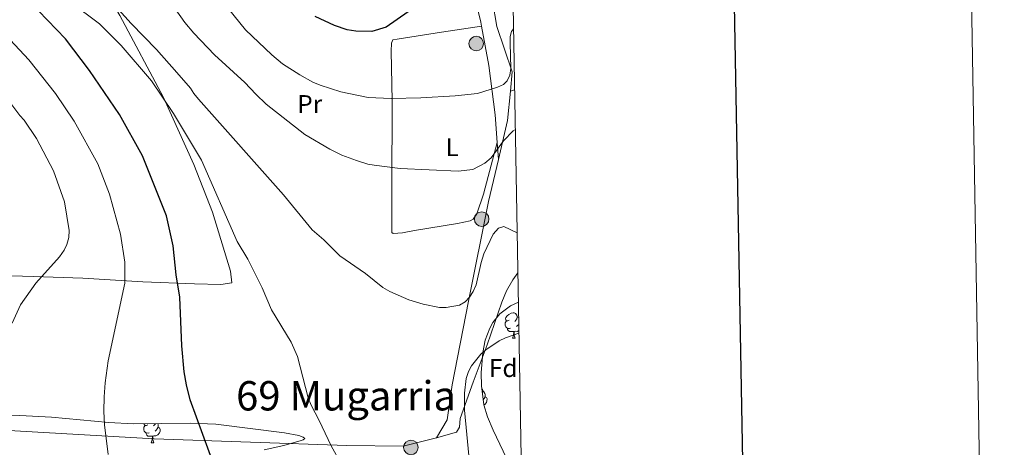
# Model space of a CAD drawing. Extents: x 615779 to 620285, y 794012 to 797059.
# Drawn here: x 619899 to 620285, y 794653 to 794821 of the extents above; entities that cross this region are included whole.
import ezdxf
from ezdxf.enums import TextEntityAlignment as Align

# ---------------------------------------------------------------- set-up
doc = ezdxf.new("R2010")
doc.units = 0
doc.header["$MEASUREMENT"] = 0
for name, color, linetype in [('Nivel 20', 7, 'Continuous'), ('Nivel 32', 7, 'Continuous'), ('Nivel 35', 7, 'Continuous'), ('Nivel 36', 7, 'Continuous'), ('Nivel 37', 7, 'Continuous'), ('Nivel 4', 7, 'Continuous'), ('Nivel 45', 7, 'Continuous'), ('Nivel 5', 7, 'Continuous'), ('Nivel 61', 7, 'Continuous'), ('Nivel 63', 7, 'Continuous')]:
    doc.layers.add(name, color=color, linetype=linetype)
doc.styles.add('Style-arial', font='arial.shx', dxfattribs={"bigfont": 'arialbig.shx'})
doc.styles.add('Style-arialn', font='arialn.shx', dxfattribs={"bigfont": 'arialnbig.shx'})
doc.styles.add('Style-times', font='times.shx', dxfattribs={"bigfont": 'timesbig.shx'})
doc.linetypes.add('5zonar', pattern='A,-5,[1,dgnlstyle.shx,S=0.08,R=0,X=0,Y=0],-5', length=10)

# ---------------------------------------------------------------- blocks, each defined once
blk = doc.blocks.new('5PELE_1')
at = {"layer": 'Nivel 32', "linetype": 'Continuous', "lineweight": 0}
h = blk.add_hatch(color=9, dxfattribs=at)
edge = h.paths.add_edge_path()
edge.add_arc((-0.0001999898813664913, 1.001171767711639e-08), 2.85, 0, 360)
at = {"layer": 'Nivel 32', "color": 8, "linetype": 'Continuous', "lineweight": 0}
blk.add_circle((-0.0001999898813664913, 1.001171767711639e-08, -0.000431209966222923), 2.85, dxfattribs=at)

msp = doc.modelspace()

# ---------------------------------------------------------------- linework, layer by layer
at = {"layer": 'Nivel 20', "color": 19, "linetype": 'Continuous', "lineweight": 0, "ltscale": 0.5, "extrusion": (-0.140361529174478, -0.08447829059170314, 0.9864897665695808), "elevation": -154038.441059648, "flags": 128}
msp.add_lwpolyline([(-361207.8771183316, 928444.8861871236), (-361198.6238626899, 928437.9274527535), (-361187.4190159469, 928426.8545192911)], dxfattribs=at)
at = {"layer": 'Nivel 20', "color": 19, "linetype": 'Continuous', "lineweight": 0, "ltscale": 0.5, "extrusion": (0.06880344317212111, 0.02435036283414311, 0.9973330166185748), "elevation": 62160.81380447958, "flags": 128}
msp.add_lwpolyline([(542370.1713306414, -847454.723872459), (542370.1713306413, -847456.4639488943)], dxfattribs=at)
at = {"layer": 'Nivel 20', "color": 19, "linetype": 'Continuous', "lineweight": 0, "ltscale": 0.5}
for points in [[(619892.28, 794907.1710000001, 133.456), (619906.834, 794878.22, 134.806), (619918.9269999999, 794855.389, 135.987), (619937.962, 794822.6130000001, 134.806), (619955.1510000001, 794790.567, 131.6), (619966.9680000001, 794764.2760000001, 129.745), (619974.358, 794745.591, 129.239), (619981.379, 794722.473, 128.901), (619981.8759999999, 794717.8360000001, 128.732), (619977.565, 794717.236, 128.564), (619967.304, 794717.415, 126.877), (619946.99, 794718.317, 122.49), (619923.483, 794719.74, 117.935), (619904.173, 794720.2779999999, 114.561), (619886.6170000001, 794720.841, 112.536)], [(620082.3489999999, 794838.3430000001, 148.521), (620085.794, 794818.354, 147.441), (620091.845, 794800.5120000001, 143.932), (620091.1140000001, 794792.9720000001, 143.182)], [(620085.932, 794772.889, 141.046), (620080.493, 794752.676, 137.936), (620077.956, 794744.9680000001, 137.334), (620076.483, 794742.871, 137.108), (620075.2949999999, 794742.23, 136.996), (620070.4180000001, 794741.0689999999, 136.762), (620053.4809999999, 794738.4140000001, 136.322), (620048.771, 794737.402, 136.49), (620045.129, 794737.216, 136.153), (620044.5830000001, 794737.6130000001, 136.153), (620044.574, 794754.625, 138.414), (620044.699, 794789.2050000001, 145.392), (620044.3929999999, 794808.612, 148.806), (620044.483, 794811.8530000001, 149.144), (620045.0050000001, 794813.075, 148.975), (620046.756, 794813.3700000001, 148.638), (620051.6950000001, 794814.1570000001, 148.469), (620064.037, 794816.125, 148.829), (620079.7579999999, 794818.4890000001, 147.716)], [(620079.7579999999, 794818.4890000001, 147.716), (620082.6740000001, 794803.0449999999, 145.232), (620085.1329999999, 794783.6810000001, 142.722), (620085.932, 794772.889, 141.16)], [(620086.423, 794766.271, 140.228), (620082.5419999999, 794749.7620000001, 138.263), (620074.656, 794710.6329999999, 134.754), (620068.263, 794677.851, 132.324), (620066.348, 794664.115, 131.784), (620062.0630000001, 794657.1599999999, 132.05)], [(620062.0630000001, 794657.1599999999, 132.05), (620049.092, 794653.854, 131.784), (620026.943, 794654.0689999999, 130.973), (619951.5050000001, 794656.6969999999, 123.146), (619789.625, 794665.935, 102.38)]]:
    msp.add_polyline3d(points, dxfattribs=at)
at = {"layer": 'Nivel 35', "color": 92, "linetype": '5zonar', "lineweight": 0, "ltscale": 0.5}
for points in [[(620095.5190000001, 794637.125, 135.112), (620094.855, 794638.1939999999, 135.162), (620089.605, 794649.081, 135.976), (620084.3600000001, 794660.1259999999, 139.004), (620082.1769999999, 794665.3030000001, 139.951), (620080.7250000001, 794670.0090000001, 140.339), (620079.7220000001, 794677.5090000001, 140.871), (620079.679, 794682.628, 141.197), (620080.324, 794690.5050000001, 141.672), (620081.2609999999, 794695.371, 141.98), (620083.0050000001, 794700.0619999999, 142.277), (620084.257, 794702.2890000001, 142.4), (620086.9439999999, 794705.679, 142.532), (620091.095, 794708.8670000001, 142.522), (620094.2239999999, 794710.2790000001, 142.35)], [(619860.523, 794665.311, 126.654), (619898.845, 794665.8219999999, 129.538), (619911.284, 794665.2479999999, 130.439), (619933.673, 794663.1400000001, 131.971), (619943.182, 794662.534, 132.527), (619965.666, 794662.788, 133.037), (619975.6740000001, 794662.514, 133.22), (620002.5360000001, 794659.121, 134.417), (620008.206, 794657.9809999999, 134.821), (620009.8700000001, 794657.402, 135.015), (620010.4880000001, 794656.827, 135.198), (620009.8600000001, 794656.2609999999, 135.364), (620009.122, 794656.013, 135.433), (620002.2520000001, 794654.1340000001, 135.646), (619994.591, 794652.3319999999, 135.505)]]:
    msp.add_polyline3d(points, dxfattribs=at)
at = {"layer": 'Nivel 36', "color": 92, "linetype": 'Continuous', "lineweight": 0, "extrusion": (0.01056054630264102, -0.1423415385557602, 0.9897612647822548), "elevation": -106441.0349260275, "flags": 128}
msp.add_lwpolyline([(677190.2002930057, 739090.1614761592), (677190.2002930057, 739083.4566380552)], dxfattribs=at)
at = {"layer": 'Nivel 36', "color": 92, "linetype": 'Continuous', "lineweight": 0, "flags": 128}
for points in [[(620091.169, 794700.0970000001), (620090.744, 794699.9369999999), (620090.159, 794699.997), (620089.6840000001, 794700.2069999999), (620089.2590000001, 794700.632), (620089.044, 794701.217), (620089.044, 794701.6370000001), (620089.0989999999, 794702.2220000001), (620089.524, 794702.912)], [(620090.584, 794703.1769999999), (620090.054, 794702.912), (620089.524, 794702.967), (620089.2590000001, 794703.337), (620089.2039999999, 794703.7620000001), (620089.3640000001, 794704.2820000001), (620089.844, 794704.8770000001), (620090.479, 794705.4070000001), (620091.379, 794705.9920000001), (620092.1240000001, 794706.152), (620092.5490000001, 794706.0970000001), (620093.0789999999, 794705.7820000001), (620093.6089999999, 794705.1969999999), (620093.7690000001, 794704.557), (620093.659, 794703.7069999999), (620093.2339999999, 794703.1769999999), (620092.814, 794702.7520000001)], [(620093.7690000001, 794704.557), (620094.244, 794704.2420000001), (620094.334, 794704.0590000001)], [(620092.429, 794698.8019999999), (620091.5390000001, 794698.717), (620090.6939999999, 794698.717), (620090.2690000001, 794699.1470000001), (620089.949, 794699.622), (620089.949, 794699.9369999999)], [(620091.8840000001, 794696.1170000001), (620092.3189999999, 794697.277), (620092.429, 794698.8019999999), (620092.5390000001, 794698.8019999999), (620092.574, 794698.217), (620092.6089999999, 794697.5320000001), (620092.679, 794696.9170000001), (620092.794, 794696.517), (620093.0090000001, 794696.1170000001)], [(620094.4199999999, 794699.19), (620093.8189999999, 794698.827), (620092.969, 794698.932), (620092.5390000001, 794698.8019999999)], [(620094.3770000001, 794701.639), (620094.3489999999, 794701.587), (620093.929, 794701.1070000001), (620093.449, 794700.6869999999)], [(620091.8840000001, 794696.1170000001), (620093.0090000001, 794696.1170000001)], [(620079.8740000001, 794676.3700000001), (620080.1059999999, 794676.1140000001), (620080.2660000001, 794675.4739999999), (620080.156, 794674.6240000001), (620080.115, 794674.5730000001)], [(620080.2660000001, 794675.4739999999), (620080.7409999999, 794675.159), (620081.0560000001, 794674.5190000001), (620081.216, 794674.199), (620081.216, 794673.619), (620081.216, 794673.1939999999), (620080.8459999999, 794672.504), (620080.452, 794672.0530000001)], [(620081.216, 794673.1939999999), (620081.6710000001, 794672.9439999999), (620082.0160000001, 794672.3289999999), (620081.906, 794671.604), (620081.696, 794670.9639999999), (620081.111, 794670.2239999999), (620080.73, 794669.994)], [(619949.5179999999, 794659.111), (619949.0930000001, 794658.9510000001), (619948.5079999999, 794659.0109999999), (619948.033, 794659.2209999999), (619947.608, 794659.646), (619947.3929999999, 794660.2309999999), (619947.3929999999, 794660.6510000001), (619947.4480000001, 794661.236), (619947.8729999999, 794661.926)], [(619948.933, 794662.1910000001), (619948.4029999999, 794661.926), (619947.8729999999, 794661.9809999999), (619947.608, 794662.351), (619947.578, 794662.584)], [(619953.068, 794661.291), (619953.523, 794661.041), (619953.868, 794660.426), (619953.7579999999, 794659.7010000001), (619953.548, 794659.061), (619952.963, 794658.321), (619952.1680000001, 794657.841), (619951.318, 794657.946), (619950.888, 794657.8160000001)], [(619951.9369999999, 794662.6329999999), (619951.5830000001, 794662.1910000001), (619951.163, 794661.7660000001)], [(619952.8940000001, 794662.6440000001), (619952.908, 794662.6159999999), (619953.068, 794662.2960000001), (619953.068, 794661.716), (619953.068, 794661.291), (619952.6980000001, 794660.601), (619952.2779999999, 794660.121), (619951.798, 794659.7010000001)], [(619950.7779999999, 794657.8160000001), (619949.888, 794657.7309999999), (619949.0430000001, 794657.7309999999), (619948.618, 794658.1610000001), (619948.298, 794658.6359999999), (619948.298, 794658.9510000001)], [(619950.233, 794655.131), (619950.6680000001, 794656.291), (619950.7779999999, 794657.8160000001), (619950.888, 794657.8160000001), (619950.923, 794657.2309999999), (619950.9580000001, 794656.5460000001), (619951.0279999999, 794655.9310000001), (619951.1429999999, 794655.531), (619951.358, 794655.131)], [(619950.233, 794655.131), (619951.358, 794655.131)]]:
    msp.add_lwpolyline(points, dxfattribs=at)
at = {"layer": 'Nivel 36', "color": 92, "linetype": 'Continuous', "lineweight": 0}
for points in [[(620053.0930000001, 794852.594, 151.676), (620071.477, 794835.4539999999, 149.347), (620074.7949999999, 794831.693, 148.841), (620077.361, 794827.7509999999, 148.456), (620078.2390000001, 794825.402, 148.339), (620079.4680000001, 794820.03, 147.964), (620079.7579999999, 794818.4890000001, 147.716)], [(620062.0630000001, 794657.1599999999, 131.123), (620069.94, 794659.3800000001, 130.313), (620071.1000000001, 794661.2790000001, 130.313), (620071.4480000001, 794664.6740000001, 130.313), (620076.5190000001, 794678.9820000001, 130.043), (620081.9480000001, 794693.5190000001, 130.394), (620087.679, 794710.2479999999, 131.392), (620089.611, 794714.783, 132.133), (620092.0149999999, 794719.087, 133.067), (620094.021, 794721.75, 133.484)]]:
    msp.add_polyline3d(points, dxfattribs=at)
at = {"layer": 'Nivel 4', "color": 25, "linetype": 'Continuous', "lineweight": 30, "flags": 128}
for points, elevation in [([(619975.51, 794644.7949999999), (619965.6100000001, 794671.953), (619964.075, 794677.896), (619963.1710000001, 794683.0190000001), (619962.277, 794693.1030000001), (619961.523, 794712.2039999999), (619960.1059999999, 794721.01), (619958.885, 794732.3160000001), (619956.2420000001, 794744.1329999999), (619946.8870000001, 794767.709), (619937.8130000001, 794783.858), (619926.0700000001, 794801.1470000001), (619916.696, 794813.4610000001), (619906.102, 794824.4580000001), (619902.5090000001, 794828.818), (619889.6640000001, 794841.102)], 125), ([(620050.976, 794824.1229999999), (620042.334, 794818.074), (620036.824, 794816.372), (620030.4750000001, 794816.558), (620027.1000000001, 794817.092), (620022.091, 794818.699), (620014.527, 794822.2820000001)], 150)]:
    msp.add_lwpolyline(points, dxfattribs=dict(at, elevation=elevation))
at = {"layer": 'Nivel 5', "color": 25, "linetype": 'Continuous', "lineweight": 0, "flags": 128}
for points, elevation in [([(620024.69, 794647.1030000001), (620020.814, 794653.912), (620016.1340000001, 794663.932), (620012.966, 794669.9170000001), (620011.888, 794672.8389999999), (620007.686, 794689.021), (620005.19, 794694.5449999999), (619997.462, 794707.337), (619993.8300000001, 794715.952), (619988.1440000001, 794727.1030000001), (619983.97, 794734.108), (619970.0730000001, 794765.8900000001), (619959.004, 794784.2280000001), (619950.3570000001, 794797.064), (619938.5860000001, 794810.8940000001), (619930.0530000001, 794819.369), (619918.6499999999, 794827.8910000001), (619910.054, 794837.1000000001), (619906.6030000001, 794841.304), (619899.919, 794851.014), (619894.334, 794861.413)], 130), ([(620093.0260000001, 794777.939), (620092.226, 794777.415), (620088.423, 794773.506), (620083.4909999999, 794766.871), (620081.027, 794764.777), (620076.3319999999, 794762.2849999999), (620070.6100000001, 794761.638), (620047.8219999999, 794762.7450000001), (620037.692, 794763.9450000001), (620035.2309999999, 794764.4029999999), (620030.787, 794765.8260000001), (620025.0290000001, 794767.969), (620020.372, 794770.324), (620010.5419999999, 794775.9469999999), (619995.406, 794787.9539999999), (619991.287, 794791.808), (619987.0320000001, 794796.405), (619975.159, 794807.185), (619967.0590000001, 794815.6699999999), (619963.54, 794819.979), (619952.9850000001, 794834.8489999999)], 140), ([(620093.743, 794737.426), (620088.531, 794739.9410000001), (620086.4739999999, 794739.2749999999), (620084.2949999999, 794736.9240000001), (620080.665, 794729.1869999999), (620079.6059999999, 794725.855), (620077.656, 794717.119), (620076.5360000001, 794714.5190000001), (620075.092, 794712.192), (620073.327, 794710.423), (620071.1329999999, 794709.148), (620065.8940000001, 794708.2450000001), (620063.2679999999, 794708.2080000001), (620056.8910000001, 794709.5009999999), (620051.338, 794711.219), (620043.8289999999, 794714.4310000001), (620041.058, 794716.0079999999), (620034.331, 794721.4850000001), (620024.281, 794728.3929999999), (620017.973, 794734.662), (620013.3559999999, 794738.6059999999), (620002.104, 794752.408), (619968.9040000001, 794789.8330000001), (619967.0190000001, 794792.0549999999), (619965.7150000001, 794794.1910000001), (619960.3759999999, 794800.3360000001), (619952.3430000001, 794809.3759999999), (619942.396, 794819.4809999999), (619932.5109999999, 794830.666)], 135), ([(620092.3260000001, 794817.49), (620091.554, 794816.352), (620091.054, 794814.4569999999), (620090.9890000001, 794811.9569999999), (620091.2309999999, 794801.854), (620090.825, 794799.3049999999), (620089.878, 794796.9920000001), (620088.3330000001, 794795.621), (620086.0930000001, 794794.5079999999), (620078.1969999999, 794792.0800000001), (620069.487, 794791.1529999999), (620055.9410000001, 794790.413), (620044.3999999999, 794790.1370000001), (620035.327, 794790.5619999999), (620024.574, 794792.7779999999), (620016.5719999999, 794795.3130000001), (620013.605, 794796.5800000001), (620008.5530000001, 794799.3630000001), (620001.784, 794803.6640000001), (619997.5549999999, 794807.2250000001), (619987.294, 794817.087), (619980.5959999999, 794825.212)], 145), ([(619933.4639999999, 794650.602), (619931.9739999999, 794662.192), (619931.676, 794667.6059999999), (619931.821, 794673.189), (619932.209, 794678.639), (619933.5, 794687.315), (619939.9280000001, 794717.7039999999), (619939.9210000001, 794725.997), (619938.22, 794736.9210000001), (619934.006, 794752.665), (619929.439, 794764.496), (619920.1540000001, 794781.2039999999), (619912.827, 794792.0320000001), (619902.3300000001, 794805.31), (619891.3670000001, 794817.0349999999)], 120), ([(619895.8189999999, 794702.0730000001), (619899.0360000001, 794709.196), (619905.047, 794717.726), (619914.3630000001, 794727.9890000001), (619916.2050000001, 794730.669), (619917.2779999999, 794732.925), (619917.9750000001, 794735.656), (619918.196, 794738.4369999999), (619916.381, 794749.5800000001), (619912.061, 794761.787), (619905.3049999999, 794774.415), (619900.5590000001, 794781.646), (619898.814, 794783.436), (619889.639, 794795.425)], 115), ([(620094.439, 794698.1329999999), (620089.179, 794696.3), (620086.7339999999, 794695.0819999999), (620081.426, 794691.615), (620079.55, 794689.8600000001), (620075.8130000001, 794685.3160000001), (620074.629, 794683.1140000001), (620073.733, 794680.315), (620073.04, 794674.659), (620073.1200000001, 794668), (620075.1510000001, 794646.182)], 130)]:
    msp.add_lwpolyline(points, dxfattribs=dict(at, elevation=elevation))
at = {"layer": 'Nivel 61', "color": 19, "linetype": 'Continuous', "lineweight": 0}
msp.add_3dface([(616718.0900000001, 794421.0700000001), (616678.26, 796734.69), (620057.3400000001, 796793.6599999999), (620098.3, 794480.04)], dxfattribs=at)
at = {"layer": 'Nivel 63', "color": 7, "linetype": 'Continuous', "lineweight": 30, "flags": 128}
msp.add_lwpolyline([(616587.6000000001, 796782.8829999999), (616631.764, 794368.2949999999), (620186.159, 794433.308), (620142.0490000001, 796844.895), (616587.6000000001, 796782.8829999999)], dxfattribs=at)
at = {"layer": 'Nivel 63', "color": 7, "linetype": 'Continuous', "lineweight": 0}
msp.add_3dface([(615830.365, 794011.763), (620284.6810000001, 794089.4720000001), (620232.875, 797059.031), (615778.5590000001, 796981.3230000001)], dxfattribs=at)

# ---------------------------------------------------------------- block references
at = {"layer": 'Nivel 32', "color": 8, "linetype": 'Continuous', "lineweight": 0}
for p in [(620077.7150000001, 794811.649, 147.031), (620079.838, 794742.8289999999, 136.362), (620052.098, 794653.328, 131.01)]:
    msp.add_blockref('5PELE_1', p, dxfattribs=at)

# ---------------------------------------------------------------- texts
at = {"layer": 'Nivel 37', "color": 92, "linetype": 'Continuous', "lineweight": 0}
for s, style, p in [('Pr', 'Style-arialn', (620012.4388385226, 794787.942001, 142.918)), ('L', 'Style-arialn', (620068.2711597835, 794771.037001, 141.611)), ('Fd', 'Style-arial', (620088.2909673103, 794684.4380009999, 128.696))]:
    msp.add_text(s, height=7.000002, dxfattribs=dict(at, style=style)).set_placement(p, align=Align.MIDDLE_CENTER)
at = {"layer": 'Nivel 45', "color": 19, "linetype": 'Continuous', "lineweight": 0, "style": 'Style-times'}
msp.add_text('69 Mugarria', height=11.500002, dxfattribs=at).set_placement((620026.6740727543, 794673.5760009999, 131.141), align=Align.MIDDLE_CENTER)

doc.saveas('drawing.dxf')
